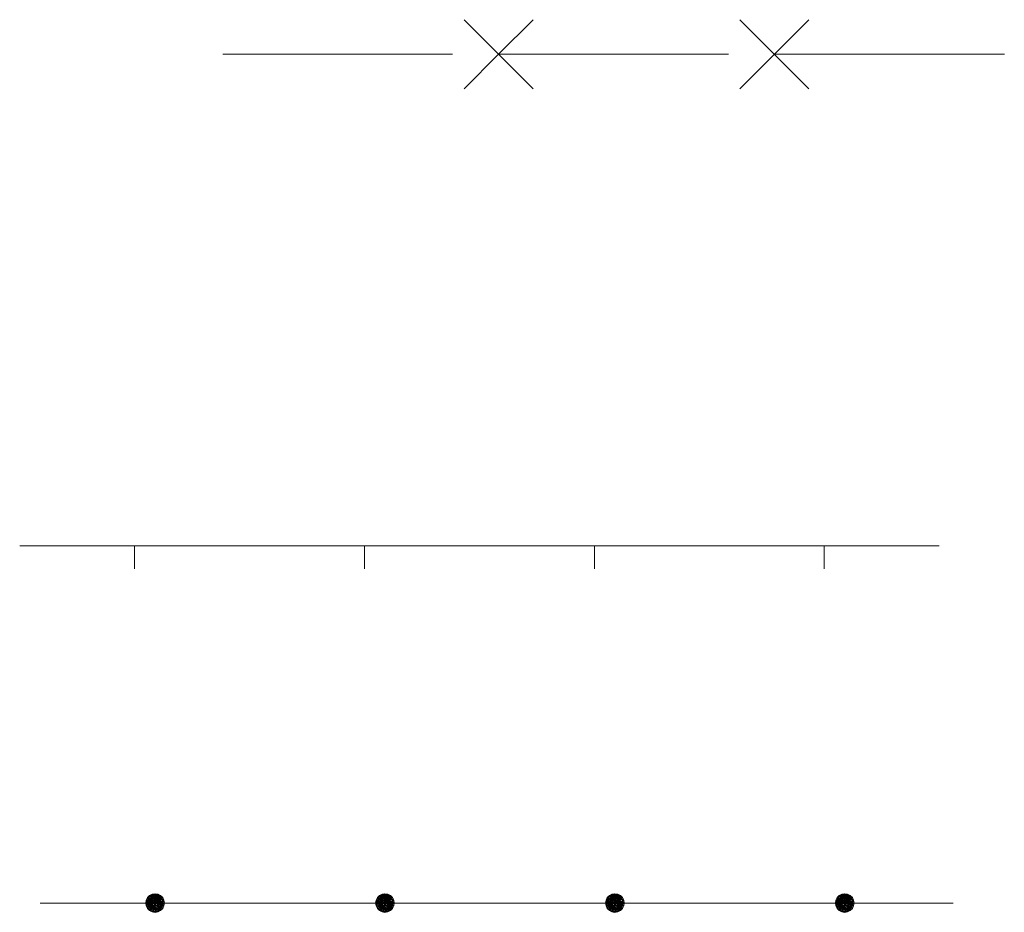
# Model space of a CAD drawing. Extents: x 2597789 to 2602613, y 4449766 to 4453224.
# Drawn here: x 2600135 to 2600242, y 4449992 to 4450089 of the extents above; entities that cross this region are included whole.
import ezdxf

# ---------------------------------------------------------------- set-up
doc = ezdxf.new("R2010")
doc.units = 0
doc.header["$LTSCALE"] = 5
doc.header["$MEASUREMENT"] = 0
doc.linetypes.add('501', pattern=[5, 2.5, 2.5])
doc.linetypes.add('502', pattern=[5, 2.5, 2.5])
for name, color, linetype in [('40800000', 1, 'Continuous'), ('50100000', 2, '501'), ('50200000', 1, '502')]:
    doc.layers.add(name, color=color, linetype=linetype)

msp = doc.modelspace()

# ---------------------------------------------------------------- linework, layer by layer
at = {"layer": '40800000', "linetype": 'Continuous', "lineweight": 0, "flags": 128}
for points in [[(2600191.08, 4450081.27), (2600183.58, 4450088.77)], [(2600191.08, 4450088.77), (2600187.33, 4450085.02), (2600183.58, 4450081.27)], [(2600221.08, 4450081.27), (2600213.58, 4450088.77)], [(2600221.08, 4450088.77), (2600217.33, 4450085.02), (2600213.58, 4450081.27)], [(2600157.33, 4450085.02), (2600182.33, 4450085.02)], [(2600187.33, 4450085.02), (2600212.33, 4450085.02)], [(2600217.33, 4450085.02), (2600242.33, 4450085.02)]]:
    msp.add_lwpolyline(points, dxfattribs=at)
at = {"layer": '50100000', "linetype": 'Continuous', "lineweight": 0, "flags": 128}
for points in [[(2600135.25, 4450031.56), (2600147.75, 4450031.56)], [(2600147.75, 4450031.56), (2600160.25, 4450031.56)], [(2600147.75, 4450031.56), (2600147.75, 4450029.06)], [(2600160.25, 4450031.56), (2600172.75, 4450031.56)], [(2600172.75, 4450031.56), (2600185.25, 4450031.56)], [(2600172.75, 4450031.56), (2600172.75, 4450029.06)], [(2600185.25, 4450031.56), (2600197.75, 4450031.56)], [(2600197.75, 4450031.56), (2600210.25, 4450031.56)], [(2600197.75, 4450031.56), (2600197.75, 4450029.06)], [(2600210.25, 4450031.56), (2600222.75, 4450031.56)], [(2600222.75, 4450031.56), (2600235.25, 4450031.56)], [(2600222.75, 4450031.56), (2600222.75, 4450029.06)]]:
    msp.add_lwpolyline(points, dxfattribs=at)
at = {"layer": '50200000', "linetype": 'Continuous', "lineweight": 0, "flags": 128}
for points in [[(2600137.47, 4449992.72), (2600149.97, 4449992.72)], [(2600149.97, 4449992.74), (2600148.96, 4449992.74), (2600149.97, 4449993.75), (2600149.97, 4449992.74), (2600150.94, 4449992.42), (2600149.15, 4449993.34), (2600150.94, 4449993.05), (2600149.15, 4449992.14), (2600150.57, 4449991.91), (2600149.01, 4449992.42), (2600150.8, 4449992.14), (2600148.96, 4449992.74), (2600150.8, 4449993.34), (2600149.38, 4449991.91), (2600150.29, 4449993.7), (2600149.66, 4449991.77), (2600150.57, 4449993.56), (2600149.97, 4449992.72), (2600149.38, 4449993.56), (2600150.85, 4449992.25), (2600148.99, 4449992.53), (2600149.07, 4449993.06), (2600150.01, 4449992.55), (2600150.64, 4449991.99), (2600150.3, 4449992.56), (2600150.29, 4449991.77), (2600149.49, 4449991.86), (2600149.66, 4449993.7), (2600150.97, 4449992.61), (2600150.75, 4449993.08), (2600150.22, 4449993.51), (2600149.97, 4449993.58), (2600149.58, 4449993.55), (2600149.33, 4449993.37), (2600149.24, 4449993.02), (2600149.17, 4449992.67), (2600149.2, 4449992.5), (2600149.33, 4449992.23), (2600149.62, 4449992.07), (2600149.97, 4449991.94), (2600150.19, 4449991.91), (2600150.29, 4449991.94), (2600150.55, 4449992.13), (2600150.65, 4449992.43), (2600150.73, 4449992.74), (2600150.75, 4449993.08), (2600150.41, 4449993.36), (2600149.97, 4449993.45), (2600149.62, 4449993.32), (2600149.5, 4449993.16), (2600149.34, 4449992.86), (2600149.33, 4449992.48), (2600149.41, 4449992.19), (2600149.67, 4449992.14), (2600150.15, 4449992.13), (2600150.39, 4449992.4), (2600150.45, 4449992.8), (2600150.27, 4449992.98), (2600149.93, 4449993.07), (2600149.72, 4449992.93), (2600149.65, 4449992.65), (2600149.66, 4449992.48), (2600149.88, 4449992.4), (2600150.18, 4449992.39), (2600150.24, 4449992.69), (2600149.88, 4449992.85), (2600149.73, 4449992.61), (2600149.59, 4449992.35), (2600149.58, 4449991.96), (2600149.6, 4449991.85), (2600149.93, 4449991.81), (2600150.29, 4449991.85), (2600150.51, 4449991.93), (2600150.65, 4449992.19), (2600150.77, 4449992.51), (2600150.84, 4449992.72), (2600150.84, 4449992.88), (2600150.75, 4449993.08), (2600150.55, 4449993.25), (2600150.51, 4449993.43), (2600150.43, 4449993.48), (2600150.26, 4449993.62), (2600150.13, 4449993.64), (2600150.03, 4449993.64), (2600149.73, 4449993.64), (2600149.47, 4449993.55), (2600149.22, 4449993.32), (2600149.15, 4449993.02), (2600149.04, 4449992.88), (2600149.06, 4449992.52), (2600149.09, 4449992.41), (2600149.17, 4449992.25), (2600149.23, 4449992.13), (2600149.44, 4449992.04), (2600149.5, 4449992.74), (2600149.56, 4449993.23), (2600149.92, 4449993.27), (2600150.41, 4449993.36), (2600150.53, 4449993.34), (2600150.66, 4449993.29), (2600150.86, 4449993.21), (2600150.83, 4449993.13), (2600150.84, 4449992.88), (2600150.71, 4449992.66), (2600150.53, 4449992.98), (2600150.27, 4449992.98), (2600150.45, 4449992.8), (2600150.52, 4449992.55), (2600150.44, 4449992.26), (2600150.23, 4449992.1), (2600150.23, 4449992.1), (2600149.82, 4449992.08), (2600149.66, 4449992.47), (2600149.59, 4449992.99), (2600149.81, 4449993.18), (2600150.08, 4449993.35), (2600150.43, 4449993.48), (2600150.43, 4449993.56), (2600150.42, 4449993.63), (2600150.28, 4449993.18), (2600150.69, 4449993.44), (2600150.31, 4449992.73), (2600150.95, 4449992.51), (2600150.47, 4449992.39), (2600150.89, 4449992.32), (2600149.8, 4449991.75), (2600149.82, 4449992.08), (2600149.7, 4449992.55), (2600149.33, 4449992.48), (2600149.21, 4449992.89), (2600149.27, 4449993.14), (2600149.56, 4449993.23), (2600149.68, 4449993.35), (2600149.84, 4449993.26), (2600149.87, 4449993.33), (2600149.77, 4449993.47), (2600149.42, 4449993.5), (2600149.3, 4449993.25), (2600149.19, 4449993.19), (2600149.07, 4449993.18), (2600149.59, 4449992.99), (2600149.06, 4449992.97), (2600149.55, 4449992.59), (2600150.33, 4449992.33), (2600150.59, 4449992.42), (2600150.74, 4449992.83), (2600150.21, 4449993.14), (2600149.87, 4449993.33), (2600150.08, 4449993.55), (2600150.53, 4449993.14), (2600150.47, 4449992.68), (2600150.23, 4449992.36), (2600149.79, 4449992.71), (2600149.59, 4449992.99), (2600149.66, 4449992.47), (2600150.12, 4449992.19), (2600150.49, 4449992.02), (2600150.32, 4449992.02), (2600149.59, 4449992.24), (2600149.74, 4449993.04), (2600149.48, 4449993.21), (2600149.3, 4449992.59), (2600149.53, 4449992.35), (2600150.52, 4449992.55), (2600150.9, 4449992.67), (2600150.84, 4449992.88), (2600150.59, 4449992.92), (2600150.64, 4449992.97), (2600150.38, 4449993.1), (2600150.23, 4449993.41), (2600149.89, 4449993.51), (2600149.76, 4449993.31), (2600149.88, 4449993.11)], [(2600149.97, 4449991.72), (2600150.29, 4449991.77), (2600150.57, 4449991.91), (2600150.8, 4449992.14), (2600150.94, 4449992.42), (2600150.99, 4449992.74), (2600150.94, 4449993.05), (2600150.8, 4449993.34), (2600150.57, 4449993.56), (2600150.29, 4449993.7), (2600149.97, 4449993.75), (2600149.66, 4449993.7), (2600149.38, 4449993.56), (2600149.15, 4449993.34), (2600149.01, 4449993.05), (2600148.96, 4449992.74), (2600149.01, 4449992.42), (2600149.15, 4449992.14), (2600149.38, 4449991.91), (2600149.66, 4449991.77), (2600149.97, 4449991.72)], [(2600149.97, 4449992.74), (2600150.99, 4449992.74)], [(2600149.97, 4449992.74), (2600149.97, 4449991.74)], [(2600149.97, 4449992.72), (2600162.47, 4449992.72)], [(2600162.47, 4449992.72), (2600174.97, 4449992.72)], [(2600174.97, 4449992.74), (2600173.96, 4449992.74), (2600174.97, 4449993.75), (2600174.97, 4449992.74), (2600175.94, 4449992.42), (2600174.15, 4449993.34), (2600175.94, 4449993.05), (2600174.15, 4449992.14), (2600175.57, 4449991.91), (2600174.01, 4449992.42), (2600175.8, 4449992.14), (2600173.96, 4449992.74), (2600175.8, 4449993.34), (2600174.38, 4449991.91), (2600175.29, 4449993.7), (2600174.66, 4449991.77), (2600175.57, 4449993.56), (2600174.97, 4449992.72), (2600174.38, 4449993.56), (2600175.85, 4449992.25), (2600173.99, 4449992.53), (2600174.07, 4449993.06), (2600175.01, 4449992.55), (2600175.64, 4449991.99), (2600175.3, 4449992.56), (2600175.29, 4449991.77), (2600174.49, 4449991.86), (2600174.66, 4449993.7), (2600175.97, 4449992.61), (2600175.75, 4449993.08), (2600175.22, 4449993.51), (2600174.97, 4449993.58), (2600174.58, 4449993.55), (2600174.33, 4449993.37), (2600174.24, 4449993.02), (2600174.17, 4449992.67), (2600174.2, 4449992.5), (2600174.33, 4449992.23), (2600174.62, 4449992.07), (2600174.97, 4449991.94), (2600175.19, 4449991.91), (2600175.29, 4449991.94), (2600175.55, 4449992.13), (2600175.65, 4449992.43), (2600175.73, 4449992.74), (2600175.75, 4449993.08), (2600175.41, 4449993.36), (2600174.97, 4449993.45), (2600174.62, 4449993.32), (2600174.5, 4449993.16), (2600174.34, 4449992.86), (2600174.33, 4449992.48), (2600174.41, 4449992.19), (2600174.67, 4449992.14), (2600175.15, 4449992.13), (2600175.39, 4449992.4), (2600175.45, 4449992.8), (2600175.27, 4449992.98), (2600174.93, 4449993.07), (2600174.72, 4449992.93), (2600174.65, 4449992.65), (2600174.66, 4449992.48), (2600174.88, 4449992.4), (2600175.18, 4449992.39), (2600175.24, 4449992.69), (2600174.88, 4449992.85), (2600174.73, 4449992.61), (2600174.59, 4449992.35), (2600174.58, 4449991.96), (2600174.6, 4449991.85), (2600174.93, 4449991.81), (2600175.29, 4449991.85), (2600175.51, 4449991.93), (2600175.65, 4449992.19), (2600175.77, 4449992.51), (2600175.84, 4449992.72), (2600175.84, 4449992.88), (2600175.75, 4449993.08), (2600175.55, 4449993.25), (2600175.51, 4449993.43), (2600175.43, 4449993.48), (2600175.26, 4449993.62), (2600175.13, 4449993.64), (2600175.03, 4449993.64), (2600174.73, 4449993.64), (2600174.47, 4449993.55), (2600174.22, 4449993.32), (2600174.15, 4449993.02), (2600174.04, 4449992.88), (2600174.06, 4449992.52), (2600174.09, 4449992.41), (2600174.17, 4449992.25), (2600174.23, 4449992.13), (2600174.44, 4449992.04), (2600174.5, 4449992.74), (2600174.56, 4449993.23), (2600174.92, 4449993.27), (2600175.41, 4449993.36), (2600175.53, 4449993.34), (2600175.66, 4449993.29), (2600175.86, 4449993.21), (2600175.83, 4449993.13), (2600175.84, 4449992.88), (2600175.71, 4449992.66), (2600175.53, 4449992.98), (2600175.27, 4449992.98), (2600175.45, 4449992.8), (2600175.52, 4449992.55), (2600175.44, 4449992.26), (2600175.23, 4449992.1), (2600175.23, 4449992.1), (2600174.82, 4449992.08), (2600174.66, 4449992.47), (2600174.59, 4449992.99), (2600174.81, 4449993.18), (2600175.08, 4449993.35), (2600175.43, 4449993.48), (2600175.43, 4449993.56), (2600175.42, 4449993.63), (2600175.28, 4449993.18), (2600175.69, 4449993.44), (2600175.31, 4449992.73), (2600175.95, 4449992.51), (2600175.47, 4449992.39), (2600175.89, 4449992.32), (2600174.8, 4449991.75), (2600174.82, 4449992.08), (2600174.7, 4449992.55), (2600174.33, 4449992.48), (2600174.21, 4449992.89), (2600174.27, 4449993.14), (2600174.56, 4449993.23), (2600174.68, 4449993.35), (2600174.84, 4449993.26), (2600174.87, 4449993.33), (2600174.77, 4449993.47), (2600174.42, 4449993.5), (2600174.3, 4449993.25), (2600174.19, 4449993.19), (2600174.07, 4449993.18), (2600174.59, 4449992.99), (2600174.06, 4449992.97), (2600174.55, 4449992.59), (2600175.33, 4449992.33), (2600175.59, 4449992.42), (2600175.74, 4449992.83), (2600175.21, 4449993.14), (2600174.87, 4449993.33), (2600175.08, 4449993.55), (2600175.53, 4449993.14), (2600175.47, 4449992.68), (2600175.23, 4449992.36), (2600174.79, 4449992.71), (2600174.59, 4449992.99), (2600174.66, 4449992.47), (2600175.12, 4449992.19), (2600175.49, 4449992.02), (2600175.32, 4449992.02), (2600174.59, 4449992.24), (2600174.74, 4449993.04), (2600174.48, 4449993.21), (2600174.3, 4449992.59), (2600174.53, 4449992.35), (2600175.52, 4449992.55), (2600175.9, 4449992.67), (2600175.84, 4449992.88), (2600175.59, 4449992.92), (2600175.64, 4449992.97), (2600175.38, 4449993.1), (2600175.23, 4449993.41), (2600174.89, 4449993.51), (2600174.76, 4449993.31), (2600174.88, 4449993.11)], [(2600174.97, 4449991.72), (2600175.29, 4449991.77), (2600175.57, 4449991.91), (2600175.8, 4449992.14), (2600175.94, 4449992.42), (2600175.99, 4449992.74), (2600175.94, 4449993.05), (2600175.8, 4449993.34), (2600175.57, 4449993.56), (2600175.29, 4449993.7), (2600174.97, 4449993.75), (2600174.66, 4449993.7), (2600174.38, 4449993.56), (2600174.15, 4449993.34), (2600174.01, 4449993.05), (2600173.96, 4449992.74), (2600174.01, 4449992.42), (2600174.15, 4449992.14), (2600174.38, 4449991.91), (2600174.66, 4449991.77), (2600174.97, 4449991.72)], [(2600174.97, 4449992.74), (2600175.99, 4449992.74)], [(2600174.97, 4449992.74), (2600174.97, 4449991.74)], [(2600174.97, 4449992.72), (2600187.47, 4449992.72)], [(2600187.47, 4449992.72), (2600199.97, 4449992.72)], [(2600199.97, 4449992.74), (2600198.96, 4449992.74), (2600199.97, 4449993.75), (2600199.97, 4449992.74), (2600200.94, 4449992.42), (2600199.15, 4449993.34), (2600200.94, 4449993.05), (2600199.15, 4449992.14), (2600200.57, 4449991.91), (2600199.01, 4449992.42), (2600200.8, 4449992.14), (2600198.96, 4449992.74), (2600200.8, 4449993.34), (2600199.38, 4449991.91), (2600200.29, 4449993.7), (2600199.66, 4449991.77), (2600200.57, 4449993.56), (2600199.97, 4449992.72), (2600199.38, 4449993.56), (2600200.85, 4449992.25), (2600198.99, 4449992.53), (2600199.07, 4449993.06), (2600200.01, 4449992.55), (2600200.64, 4449991.99), (2600200.3, 4449992.56), (2600200.29, 4449991.77), (2600199.49, 4449991.86), (2600199.66, 4449993.7), (2600200.97, 4449992.61), (2600200.75, 4449993.08), (2600200.22, 4449993.51), (2600199.97, 4449993.58), (2600199.58, 4449993.55), (2600199.33, 4449993.37), (2600199.24, 4449993.02), (2600199.17, 4449992.67), (2600199.2, 4449992.5), (2600199.33, 4449992.23), (2600199.62, 4449992.07), (2600199.97, 4449991.94), (2600200.19, 4449991.91), (2600200.29, 4449991.94), (2600200.55, 4449992.13), (2600200.65, 4449992.43), (2600200.73, 4449992.74), (2600200.75, 4449993.08), (2600200.41, 4449993.36), (2600199.97, 4449993.45), (2600199.62, 4449993.32), (2600199.5, 4449993.16), (2600199.34, 4449992.86), (2600199.33, 4449992.48), (2600199.41, 4449992.19), (2600199.67, 4449992.14), (2600200.15, 4449992.13), (2600200.39, 4449992.4), (2600200.45, 4449992.8), (2600200.27, 4449992.98), (2600199.93, 4449993.07), (2600199.72, 4449992.93), (2600199.65, 4449992.65), (2600199.66, 4449992.48), (2600199.88, 4449992.4), (2600200.18, 4449992.39), (2600200.24, 4449992.69), (2600199.88, 4449992.85), (2600199.73, 4449992.61), (2600199.59, 4449992.35), (2600199.58, 4449991.96), (2600199.6, 4449991.85), (2600199.93, 4449991.81), (2600200.29, 4449991.85), (2600200.51, 4449991.93), (2600200.65, 4449992.19), (2600200.77, 4449992.51), (2600200.84, 4449992.72), (2600200.84, 4449992.88), (2600200.75, 4449993.08), (2600200.55, 4449993.25), (2600200.51, 4449993.43), (2600200.43, 4449993.48), (2600200.26, 4449993.62), (2600200.13, 4449993.64), (2600200.03, 4449993.64), (2600199.73, 4449993.64), (2600199.47, 4449993.55), (2600199.22, 4449993.32), (2600199.15, 4449993.02), (2600199.04, 4449992.88), (2600199.06, 4449992.52), (2600199.09, 4449992.41), (2600199.17, 4449992.25), (2600199.23, 4449992.13), (2600199.44, 4449992.04), (2600199.5, 4449992.74), (2600199.56, 4449993.23), (2600199.92, 4449993.27), (2600200.41, 4449993.36), (2600200.53, 4449993.34), (2600200.66, 4449993.29), (2600200.86, 4449993.21), (2600200.83, 4449993.13), (2600200.84, 4449992.88), (2600200.71, 4449992.66), (2600200.53, 4449992.98), (2600200.27, 4449992.98), (2600200.45, 4449992.8), (2600200.52, 4449992.55), (2600200.44, 4449992.26), (2600200.23, 4449992.1), (2600200.23, 4449992.1), (2600199.82, 4449992.08), (2600199.66, 4449992.47), (2600199.59, 4449992.99), (2600199.81, 4449993.18), (2600200.08, 4449993.35), (2600200.43, 4449993.48), (2600200.43, 4449993.56), (2600200.42, 4449993.63), (2600200.28, 4449993.18), (2600200.69, 4449993.44), (2600200.31, 4449992.73), (2600200.95, 4449992.51), (2600200.47, 4449992.39), (2600200.89, 4449992.32), (2600199.8, 4449991.75), (2600199.82, 4449992.08), (2600199.7, 4449992.55), (2600199.33, 4449992.48), (2600199.21, 4449992.89), (2600199.27, 4449993.14), (2600199.56, 4449993.23), (2600199.68, 4449993.35), (2600199.84, 4449993.26), (2600199.87, 4449993.33), (2600199.77, 4449993.47), (2600199.42, 4449993.5), (2600199.3, 4449993.25), (2600199.19, 4449993.19), (2600199.07, 4449993.18), (2600199.59, 4449992.99), (2600199.06, 4449992.97), (2600199.55, 4449992.59), (2600200.33, 4449992.33), (2600200.59, 4449992.42), (2600200.74, 4449992.83), (2600200.21, 4449993.14), (2600199.87, 4449993.33), (2600200.08, 4449993.55), (2600200.53, 4449993.14), (2600200.47, 4449992.68), (2600200.23, 4449992.36), (2600199.79, 4449992.71), (2600199.59, 4449992.99), (2600199.66, 4449992.47), (2600200.12, 4449992.19), (2600200.49, 4449992.02), (2600200.32, 4449992.02), (2600199.59, 4449992.24), (2600199.74, 4449993.04), (2600199.48, 4449993.21), (2600199.3, 4449992.59), (2600199.53, 4449992.35), (2600200.52, 4449992.55), (2600200.9, 4449992.67), (2600200.84, 4449992.88), (2600200.59, 4449992.92), (2600200.64, 4449992.97), (2600200.38, 4449993.1), (2600200.23, 4449993.41), (2600199.89, 4449993.51), (2600199.76, 4449993.31), (2600199.88, 4449993.11)], [(2600199.97, 4449991.72), (2600200.29, 4449991.77), (2600200.57, 4449991.91), (2600200.8, 4449992.14), (2600200.94, 4449992.42), (2600200.99, 4449992.74), (2600200.94, 4449993.05), (2600200.8, 4449993.34), (2600200.57, 4449993.56), (2600200.29, 4449993.7), (2600199.97, 4449993.75), (2600199.66, 4449993.7), (2600199.38, 4449993.56), (2600199.15, 4449993.34), (2600199.01, 4449993.05), (2600198.96, 4449992.74), (2600199.01, 4449992.42), (2600199.15, 4449992.14), (2600199.38, 4449991.91), (2600199.66, 4449991.77), (2600199.97, 4449991.72)], [(2600199.97, 4449992.74), (2600200.99, 4449992.74)], [(2600199.97, 4449992.74), (2600199.97, 4449991.74)], [(2600199.97, 4449992.72), (2600212.47, 4449992.72)], [(2600212.47, 4449992.72), (2600224.97, 4449992.72)], [(2600224.97, 4449992.74), (2600223.96, 4449992.74), (2600224.97, 4449993.75), (2600224.97, 4449992.74), (2600225.94, 4449992.42), (2600224.15, 4449993.34), (2600225.94, 4449993.05), (2600224.15, 4449992.14), (2600225.57, 4449991.91), (2600224.01, 4449992.42), (2600225.8, 4449992.14), (2600223.96, 4449992.74), (2600225.8, 4449993.34), (2600224.38, 4449991.91), (2600225.29, 4449993.7), (2600224.66, 4449991.77), (2600225.57, 4449993.56), (2600224.97, 4449992.72), (2600224.38, 4449993.56), (2600225.85, 4449992.25), (2600223.99, 4449992.53), (2600224.07, 4449993.06), (2600225.01, 4449992.55), (2600225.64, 4449991.99), (2600225.3, 4449992.56), (2600225.29, 4449991.77), (2600224.49, 4449991.86), (2600224.66, 4449993.7), (2600225.97, 4449992.61), (2600225.75, 4449993.08), (2600225.22, 4449993.51), (2600224.97, 4449993.58), (2600224.58, 4449993.55), (2600224.33, 4449993.37), (2600224.24, 4449993.02), (2600224.17, 4449992.67), (2600224.2, 4449992.5), (2600224.33, 4449992.23), (2600224.62, 4449992.07), (2600224.97, 4449991.94), (2600225.19, 4449991.91), (2600225.29, 4449991.94), (2600225.55, 4449992.13), (2600225.65, 4449992.43), (2600225.73, 4449992.74), (2600225.75, 4449993.08), (2600225.41, 4449993.36), (2600224.97, 4449993.45), (2600224.62, 4449993.32), (2600224.5, 4449993.16), (2600224.34, 4449992.86), (2600224.33, 4449992.48), (2600224.41, 4449992.19), (2600224.67, 4449992.14), (2600225.15, 4449992.13), (2600225.39, 4449992.4), (2600225.45, 4449992.8), (2600225.27, 4449992.98), (2600224.93, 4449993.07), (2600224.72, 4449992.93), (2600224.65, 4449992.65), (2600224.66, 4449992.48), (2600224.88, 4449992.4), (2600225.18, 4449992.39), (2600225.24, 4449992.69), (2600224.88, 4449992.85), (2600224.73, 4449992.61), (2600224.59, 4449992.35), (2600224.58, 4449991.96), (2600224.6, 4449991.85), (2600224.93, 4449991.81), (2600225.29, 4449991.85), (2600225.51, 4449991.93), (2600225.65, 4449992.19), (2600225.77, 4449992.51), (2600225.84, 4449992.72), (2600225.84, 4449992.88), (2600225.75, 4449993.08), (2600225.55, 4449993.25), (2600225.51, 4449993.43), (2600225.43, 4449993.48), (2600225.26, 4449993.62), (2600225.13, 4449993.64), (2600225.03, 4449993.64), (2600224.73, 4449993.64), (2600224.47, 4449993.55), (2600224.22, 4449993.32), (2600224.15, 4449993.02), (2600224.04, 4449992.88), (2600224.06, 4449992.52), (2600224.09, 4449992.41), (2600224.17, 4449992.25), (2600224.23, 4449992.13), (2600224.44, 4449992.04), (2600224.5, 4449992.74), (2600224.56, 4449993.23), (2600224.92, 4449993.27), (2600225.41, 4449993.36), (2600225.53, 4449993.34), (2600225.66, 4449993.29), (2600225.86, 4449993.21), (2600225.83, 4449993.13), (2600225.84, 4449992.88), (2600225.71, 4449992.66), (2600225.53, 4449992.98), (2600225.27, 4449992.98), (2600225.45, 4449992.8), (2600225.52, 4449992.55), (2600225.44, 4449992.26), (2600225.23, 4449992.1), (2600225.23, 4449992.1), (2600224.82, 4449992.08), (2600224.66, 4449992.47), (2600224.59, 4449992.99), (2600224.81, 4449993.18), (2600225.08, 4449993.35), (2600225.43, 4449993.48), (2600225.43, 4449993.56), (2600225.42, 4449993.63), (2600225.28, 4449993.18), (2600225.69, 4449993.44), (2600225.31, 4449992.73), (2600225.95, 4449992.51), (2600225.47, 4449992.39), (2600225.89, 4449992.32), (2600224.8, 4449991.75), (2600224.82, 4449992.08), (2600224.7, 4449992.55), (2600224.33, 4449992.48), (2600224.21, 4449992.89), (2600224.27, 4449993.14), (2600224.56, 4449993.23), (2600224.68, 4449993.35), (2600224.84, 4449993.26), (2600224.87, 4449993.33), (2600224.77, 4449993.47), (2600224.42, 4449993.5), (2600224.3, 4449993.25), (2600224.19, 4449993.19), (2600224.07, 4449993.18), (2600224.59, 4449992.99), (2600224.06, 4449992.97), (2600224.55, 4449992.59), (2600225.33, 4449992.33), (2600225.59, 4449992.42), (2600225.74, 4449992.83), (2600225.21, 4449993.14), (2600224.87, 4449993.33), (2600225.08, 4449993.55), (2600225.53, 4449993.14), (2600225.47, 4449992.68), (2600225.23, 4449992.36), (2600224.79, 4449992.71), (2600224.59, 4449992.99), (2600224.66, 4449992.47), (2600225.12, 4449992.19), (2600225.49, 4449992.02), (2600225.32, 4449992.02), (2600224.59, 4449992.24), (2600224.74, 4449993.04), (2600224.48, 4449993.21), (2600224.3, 4449992.59), (2600224.53, 4449992.35), (2600225.52, 4449992.55), (2600225.9, 4449992.67), (2600225.84, 4449992.88), (2600225.59, 4449992.92), (2600225.64, 4449992.97), (2600225.38, 4449993.1), (2600225.23, 4449993.41), (2600224.89, 4449993.51), (2600224.76, 4449993.31), (2600224.88, 4449993.11)], [(2600224.97, 4449991.72), (2600225.29, 4449991.77), (2600225.57, 4449991.91), (2600225.8, 4449992.14), (2600225.94, 4449992.42), (2600225.99, 4449992.74), (2600225.94, 4449993.05), (2600225.8, 4449993.34), (2600225.57, 4449993.56), (2600225.29, 4449993.7), (2600224.97, 4449993.75), (2600224.66, 4449993.7), (2600224.38, 4449993.56), (2600224.15, 4449993.34), (2600224.01, 4449993.05), (2600223.96, 4449992.74), (2600224.01, 4449992.42), (2600224.15, 4449992.14), (2600224.38, 4449991.91), (2600224.66, 4449991.77), (2600224.97, 4449991.72)], [(2600224.97, 4449992.74), (2600225.99, 4449992.74)], [(2600224.97, 4449992.74), (2600224.97, 4449991.74)], [(2600224.97, 4449992.72), (2600236.75, 4449992.72)]]:
    msp.add_lwpolyline(points, dxfattribs=at)

doc.saveas('drawing.dxf')
